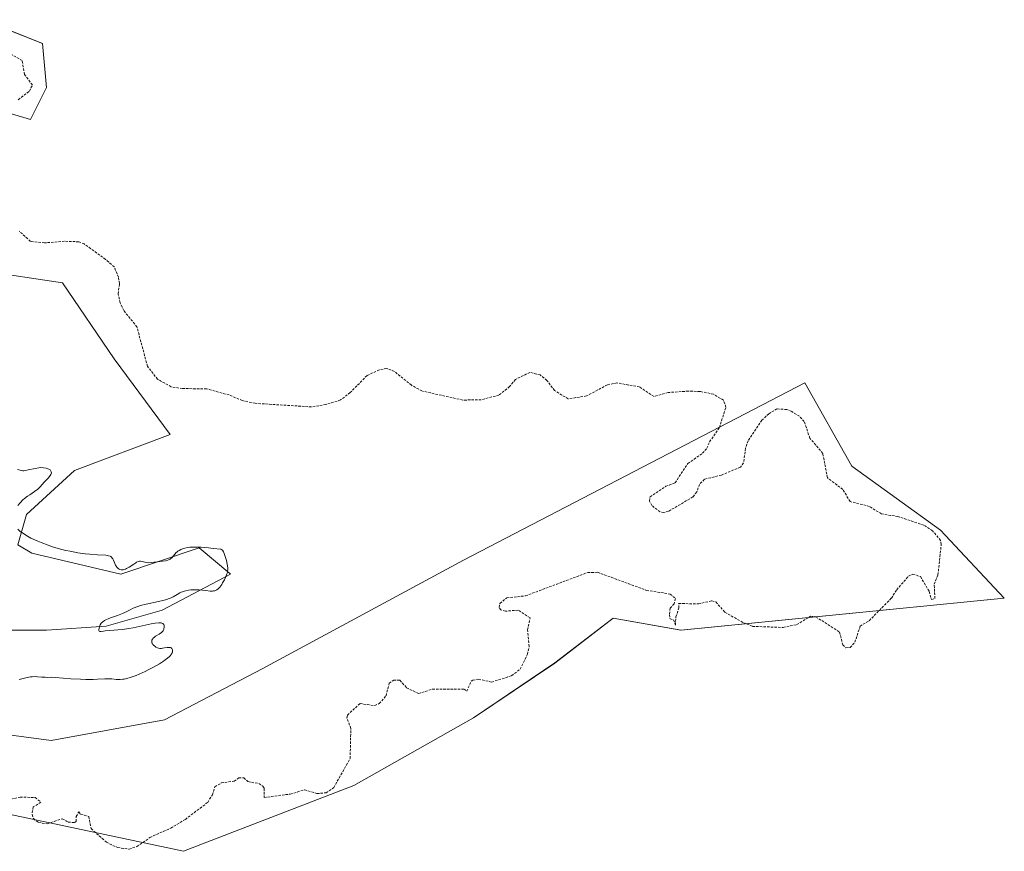
# Model space of a CAD drawing. Units: metres. Extents: x 625582 to 629065, y 4669409 to 4671785.
# Drawn here: x 626032 to 626235, y 4669909 to 4670081 of the extents above; entities that cross this region are included whole.
import ezdxf

# ---------------------------------------------------------------- set-up
doc = ezdxf.new("R2010")
doc.units = ezdxf.units.M
doc.header["$MEASUREMENT"] = 0
doc.linetypes.add('TRAZOS', pattern=[0.75, 0.5, -0.25])
for name, color, linetype, lineweight in [('Cultivos herbáceos CxS', 92, 'Continuous', 0), ('Curva de nivel auxiliar', 36, 'TRAZOS', 0), ('Curva de nivel normal', 36, 'Continuous', 0), ('Pastizal CxS', 92, 'Continuous', 0)]:
    doc.layers.add(name, color=color, linetype=linetype, lineweight=lineweight)

# ---------------------------------------------------------------- blocks, each defined once
blk = doc.blocks.new('*U164')
at = {"layer": 'Curva de nivel auxiliar', "color": 36, "linetype": 'TRAZOS', "lineweight": 0}
for points in [[(626028.35, 4669919.66, 287.5), (626032.41, 4669920.54, 287.5), (626035.49, 4669920.49, 287.5), (626036.69, 4669919.49, 287.5), (626035.11, 4669918.52, 287.5), (626034.87, 4669916.95, 287.5), (626035.15, 4669916.12, 287.5), (626036.23, 4669915.3, 287.5), (626038.03, 4669915.06, 287.5), (626041.12, 4669916.11, 287.5), (626042.33, 4669915.39, 287.5), (626043.6, 4669915.33, 287.5), (626044, 4669915.52, 287.5), (626044, 4669916.55, 287.5), (626044.49, 4669917.49, 287.5), (626044.9, 4669916.99, 287.5), (626046.59, 4669916.58, 287.5), (626047.06, 4669914.06, 287.5), (626050.2, 4669911.25, 287.5), (626052.53, 4669910.14, 287.5), (626054.88, 4669909.84, 287.5), (626056.47, 4669910.34, 287.5), (626059.18, 4669912.24, 287.5), (626063.47, 4669914.16, 287.5), (626066.48, 4669915.97, 287.5), (626071.08, 4669919.46, 287.5), (626072.04, 4669921.03, 287.5), (626072.56, 4669922.71, 287.5), (626073.89, 4669923.47, 287.5), (626076.52, 4669923.84, 287.5), (626077.48, 4669924.51, 287.5), (626078.52, 4669924.54, 287.5), (626079.39, 4669923.76, 287.5), (626081.59, 4669923.36, 287.5), (626082.43, 4669922.83, 287.5), (626082.72, 4669922.37, 287.5), (626082.69, 4669920.48, 287.5), (626088.11, 4669921.19, 287.5), (626091.02, 4669922.04, 287.5), (626093.6, 4669921.3, 287.5), (626095.5, 4669921.44, 287.5), (626097.06, 4669922.52, 287.5), (626100.45, 4669928.52, 287.5), (626100.59, 4669934.71, 287.5), (626099.79, 4669936.88, 287.5), (626099.9, 4669937.48, 287.5), (626102.48, 4669939.85, 287.5), (626105.51, 4669939.43, 287.5), (626106.46, 4669939.84, 287.5), (626107.84, 4669941.45, 287.5), (626108.51, 4669944.03, 287.5), (626109.42, 4669944.66, 287.5), (626110.69, 4669944.66, 287.5), (626112.09, 4669943.11, 287.5), (626114.51, 4669941.92, 287.5), (626117.4, 4669942.81, 287.5), (626123.96, 4669942.85, 287.5), (626124.49, 4669942.39, 287.5), (626125.39, 4669944.47, 287.5), (626125.75, 4669944.66, 287.5), (626126.93, 4669944.88, 287.5), (626129.61, 4669944.28, 287.5), (626133.73, 4669945.58, 287.5), (626135.49, 4669946.94, 287.5), (626137, 4669950.01, 287.5), (626137.35, 4669951.63, 287.5), (626137.02, 4669955.03, 287.5), (626137.52, 4669957.53, 287.5), (626135.06, 4669959.11, 287.5), (626132.46, 4669958.91, 287.5), (626131.53, 4669959.15, 287.5), (626131.18, 4669959.63, 287.5), (626131.31, 4669960.51, 287.5), (626132.73, 4669961.64, 287.5), (626136.58, 4669962.06, 287.5), (626149.41, 4669966.87, 287.5), (626151.43, 4669966.92, 287.5), (626161.55, 4669963.2, 287.5), (626166.42, 4669962.44, 287.5), (626167.5, 4669961.51, 287.5), (626167.22, 4669960.45, 287.5), (626166.41, 4669959.51, 287.5), (626166.29, 4669958.18, 287.5), (626166.38, 4669957.34, 287.5), (626167.1, 4669957.1, 287.5), (626167.49, 4669956.05, 287.5), (626167.59, 4669957.73, 287.5), (626168.23, 4669959.6, 287.5), (626168.15, 4669960.49, 287.5), (626172.23, 4669960.4, 287.5), (626175.02, 4669961.03, 287.5), (626175.83, 4669960.8, 287.5), (626177.69, 4669958.68, 287.5), (626181.5, 4669956.51, 287.5), (626183.4, 4669955.77, 287.5), (626189.69, 4669955.54, 287.5), (626192.51, 4669956.13, 287.5), (626195.36, 4669957.85, 287.5), (626196.4, 4669957.76, 287.5), (626201.33, 4669954.58, 287.5), (626202, 4669951.96, 287.5), (626202.64, 4669951.33, 287.5), (626203.48, 4669951.42, 287.5), (626204.49, 4669952.49, 287.5), (626205.56, 4669955.8, 287.5), (626207.42, 4669956.94, 287.5), (626212.01, 4669961.57, 287.5), (626213.1, 4669963.32, 287.5), (626215.51, 4669966.09, 287.5), (626216.45, 4669966.56, 287.5), (626218, 4669966.02, 287.5), (626219.82, 4669962.94, 287.5), (626220.28, 4669961.28, 287.5), (626220.98, 4669961.49, 287.5), (626220.83, 4669964.48, 287.5), (626221.61, 4669966.4, 287.5), (626222.28, 4669972.62, 287.5), (626222.15, 4669973.5, 287.5), (626220.48, 4669975.49, 287.5), (626218.7, 4669976.64, 287.5), (626213.37, 4669978.43, 287.5), (626209.95, 4669978.96, 287.5), (626207.51, 4669980.51, 287.5), (626203.5, 4669981.51, 287.5), (626201.99, 4669984.01, 287.5), (626198.81, 4669986.44, 287.5), (626197.87, 4669991.45, 287.5), (626195.19, 4669994.59, 287.5), (626194.05, 4669998.03, 287.5), (626193.05, 4669999.09, 287.5), (626191.49, 4670000.08, 287.5), (626190.46, 4670000.48, 287.5), (626188.42, 4670000.63, 287.5), (626186.72, 4669999.63, 287.5), (626185.33, 4669998.29, 287.5), (626182.47, 4669994.04, 287.5), (626181.93, 4669992.49, 287.5), (626181.55, 4669989.48, 287.5), (626180.88, 4669988.6, 287.5), (626176.97, 4669986.97, 287.5), (626173.48, 4669986.11, 287.5), (626172.48, 4669985.06, 287.5), (626171.88, 4669983.49, 287.5), (626171.09, 4669982.46, 287.5), (626166.07, 4669979.5, 287.5), (626165.12, 4669979.23, 287.5), (626164.32, 4669979.38, 287.5), (626162.65, 4669980.67, 287.5), (626162.17, 4669981.61, 287.5), (626162.26, 4669982.49, 287.5), (626165.51, 4669984.66, 287.5), (626167.47, 4669985.39, 287.5), (626170.06, 4669989.36, 287.5), (626173.09, 4669991.46, 287.5), (626173.99, 4669992.49, 287.5), (626174.54, 4669993.86, 287.5), (626176.55, 4669996.76, 287.5), (626177.9, 4670000.96, 287.5), (626177.4, 4670002.4, 287.5), (626175.37, 4670003.66, 287.5), (626172.56, 4670004.21, 287.5), (626170.16, 4670004.28, 287.5), (626165.99, 4670003.99, 287.5), (626163.08, 4670003.19, 287.5), (626160.08, 4670005.15, 287.5), (626155.45, 4670005.97, 287.5), (626153.46, 4670005.59, 287.5), (626149.18, 4670003.28, 287.5), (626145.38, 4670002.69, 287.5), (626142.58, 4670004.39, 287.5), (626141.01, 4670006.5, 287.5), (626139.62, 4670007.62, 287.5), (626137.5, 4670008.15, 287.5), (626134.51, 4670006.69, 287.5), (626133.32, 4670005.22, 287.5), (626131.1, 4670003.47, 287.5), (626127.47, 4670002.5, 287.5), (626123.65, 4670002.44, 287.5), (626115.23, 4670004.31, 287.5), (626113.07, 4670005.51, 287.5), (626109.58, 4670008.34, 287.5), (626107.98, 4670008.97, 287.5), (626106.44, 4670008.68, 287.5), (626103.92, 4670007.49, 287.5), (626100.46, 4670003.98, 287.5), (626098.48, 4670002.46, 287.5), (626095.45, 4670001.53, 287.5), (626092.51, 4670001.03, 287.5), (626080.85, 4670001.77, 287.5), (626078.22, 4670002.34, 287.5), (626075.49, 4670003.49, 287.5), (626070.86, 4670004.77, 287.5), (626065.87, 4670004.8, 287.5), (626063.55, 4670005.19, 287.5), (626060.75, 4670006.74, 287.5), (626058.67, 4670009.4, 287.5), (626056.5, 4670017.52, 287.5), (626053.81, 4670020.88, 287.5), (626053.04, 4670022.51, 287.5), (626052.61, 4670024.36, 287.5), (626052.9, 4670026.44, 287.5), (626052.69, 4670027.78, 287.5), (626051.81, 4670029.89, 287.5), (626050.04, 4670031.45, 287.5), (626045.64, 4670034.63, 287.5), (626044.5, 4670035.08, 287.5), (626041.56, 4670035.2, 287.5), (626037.43, 4670034.85, 287.5), (626034.55, 4670035.17, 287.5), (626032.24, 4670037.29, 287.5)], [(626032.05, 4670064.38, 287.5), (626034.32, 4670066.15, 287.5), (626034.96, 4670067.42, 287.5), (626033.33, 4670069.6, 287.5), (626032.84, 4670072.44, 287.5), (626030.06, 4670074.07, 287.5)]]:
    blk.add_polyline3d(points, dxfattribs=at)
blk = doc.blocks.new('*U165')
at = {"layer": 'Curva de nivel normal', "color": 36, "linetype": 'Continuous', "lineweight": 0}
for points in [[(626032.23, 4669944.84, 285), (626033.84, 4669945.21, 285), (626034.56, 4669945.34, 285), (626034.93, 4669945.39, 285), (626035.55, 4669945.41, 285), (626035.99, 4669945.39, 285), (626036.89, 4669945.31, 285), (626037.56, 4669945.26, 285), (626038.02, 4669945.25, 285), (626038.96, 4669945.26, 285), (626039.74, 4669945.25, 285), (626042.87, 4669944.95, 285), (626044.88, 4669944.85, 285), (626045.94, 4669944.82, 285), (626047.46, 4669944.82, 285), (626048.36, 4669944.86, 285), (626049.88, 4669944.94, 285), (626050.78, 4669944.96, 285), (626051.3, 4669944.93, 285), (626052.25, 4669944.83, 285), (626052.75, 4669944.8, 285), (626053.03, 4669944.81, 285), (626053.58, 4669944.86, 285), (626053.89, 4669944.91, 285), (626054.4, 4669945.02, 285), (626055.29, 4669945.27, 285), (626056.36, 4669945.66, 285), (626056.97, 4669945.92, 285), (626058.17, 4669946.47, 285), (626058.81, 4669946.78, 285), (626059.77, 4669947.28, 285), (626061.15, 4669948.07, 285), (626061.97, 4669948.59, 285), (626062.34, 4669948.85, 285), (626062.82, 4669949.22, 285), (626063.19, 4669949.57, 285), (626063.39, 4669949.79, 285), (626063.5, 4669949.92, 285), (626063.68, 4669950.19, 285), (626063.77, 4669950.37, 285), (626063.81, 4669950.48, 285), (626063.86, 4669950.79, 285), (626063.84, 4669950.96, 285), (626063.72, 4669951.19, 285), (626063.57, 4669951.32, 285), (626063.41, 4669951.38, 285), (626063.29, 4669951.41, 285), (626063.04, 4669951.43, 285), (626062.76, 4669951.41, 285), (626062.18, 4669951.32, 285), (626061.77, 4669951.25, 285), (626061.58, 4669951.24, 285), (626061.24, 4669951.24, 285), (626060.94, 4669951.29, 285), (626060.76, 4669951.35, 285), (626060.42, 4669951.51, 285), (626060.1, 4669951.73, 285), (626059.96, 4669951.85, 285), (626059.78, 4669952.06, 285), (626059.64, 4669952.28, 285), (626059.6, 4669952.4, 285), (626059.56, 4669952.61, 285), (626059.56, 4669952.72, 285), (626059.59, 4669952.89, 285), (626059.7, 4669953.14, 285), (626059.89, 4669953.38, 285), (626060.02, 4669953.5, 285), (626060.34, 4669953.73, 285), (626061.08, 4669954.18, 285), (626061.58, 4669954.51, 285), (626061.71, 4669954.63, 285), (626061.9, 4669954.86, 285), (626062.02, 4669955.1, 285), (626062.07, 4669955.27, 285), (626062.12, 4669955.62, 285), (626062.11, 4669955.86, 285), (626062.09, 4669955.98, 285), (626062.03, 4669956.14, 285), (626061.84, 4669956.35, 285), (626061.63, 4669956.45, 285), (626061.5, 4669956.49, 285), (626061.26, 4669956.52, 285), (626060.98, 4669956.52, 285), (626060.27, 4669956.44, 285), (626059.44, 4669956.29, 285), (626057.58, 4669955.89, 285), (626055.74, 4669955.5, 285), (626054.84, 4669955.34, 285), (626053.49, 4669955.15, 285), (626052.59, 4669955.07, 285), (626050.92, 4669954.95, 285), (626049.92, 4669954.86, 285), (626049.58, 4669954.81, 285), (626049.1, 4669954.72, 285), (626048.87, 4669954.71, 285), (626048.73, 4669954.76, 285), (626048.67, 4669954.92, 285), (626048.66, 4669955.14, 285), (626048.69, 4669955.35, 285), (626048.78, 4669955.71, 285), (626048.93, 4669956.07, 285), (626049.15, 4669956.41, 285), (626049.44, 4669956.71, 285), (626049.8, 4669956.97, 285), (626050.07, 4669957.13, 285), (626050.71, 4669957.42, 285), (626051.27, 4669957.61, 285), (626052.52, 4669958.02, 285), (626053.19, 4669958.27, 285), (626053.53, 4669958.41, 285), (626053.98, 4669958.63, 285), (626054.94, 4669959.11, 285), (626055.75, 4669959.5, 285), (626056.68, 4669959.87, 285), (626057.21, 4669960.04, 285), (626058.39, 4669960.35, 285), (626060.94, 4669960.9, 285), (626062.11, 4669961.18, 285), (626062.64, 4669961.33, 285), (626062.95, 4669961.43, 285), (626063.52, 4669961.66, 285), (626064, 4669961.89, 285), (626064.82, 4669962.34, 285), (626065.36, 4669962.66, 285), (626065.64, 4669962.79, 285), (626065.92, 4669962.91, 285), (626066.52, 4669963.11, 285), (626067.16, 4669963.24, 285), (626067.61, 4669963.29, 285), (626067.91, 4669963.31, 285), (626068.54, 4669963.32, 285), (626069.27, 4669963.28, 285), (626070.68, 4669963.14, 285), (626071.61, 4669963.06, 285), (626072.07, 4669963.05, 285), (626072.27, 4669963.07, 285), (626072.56, 4669963.13, 285), (626072.84, 4669963.24, 285), (626072.97, 4669963.32, 285), (626073.23, 4669963.51, 285), (626073.36, 4669963.64, 285), (626073.56, 4669963.86, 285), (626073.98, 4669964.43, 285), (626074.16, 4669964.73, 285), (626074.52, 4669965.36, 285), (626074.75, 4669965.86, 285), (626075.04, 4669966.58, 285), (626075.14, 4669966.91, 285), (626075.2, 4669967.21, 285), (626075.23, 4669967.4, 285), (626075.25, 4669967.76, 285), (626075.2, 4669968.26, 285), (626075.13, 4669968.59, 285), (626074.93, 4669969.32, 285), (626074.71, 4669970.17, 285), (626074.57, 4669970.6, 285), (626074.41, 4669970.99, 285), (626074.32, 4669971.17, 285), (626074.11, 4669971.46, 285), (626073.99, 4669971.57, 285), (626073.79, 4669971.68, 285), (626072.2, 4669971.86, 285), (626071.28, 4669971.95, 285), (626069.76, 4669972.07, 285), (626069.13, 4669972.1, 285), (626068.12, 4669972.12, 285), (626067.37, 4669972.08, 285), (626066.98, 4669972.03, 285), (626066.37, 4669971.91, 285), (626066.08, 4669971.83, 285), (626065.58, 4669971.65, 285), (626065.17, 4669971.44, 285), (626064.94, 4669971.29, 285), (626064.8, 4669971.17, 285), (626064.54, 4669970.92, 285), (626064.35, 4669970.71, 285), (626063.99, 4669970.26, 285), (626063.69, 4669969.93, 285), (626063.46, 4669969.74, 285), (626063.33, 4669969.65, 285), (626063.12, 4669969.53, 285), (626062.89, 4669969.44, 285), (626062.37, 4669969.3, 285), (626061.8, 4669969.21, 285), (626060.69, 4669969.1, 285), (626059.4, 4669968.91, 285), (626058.88, 4669968.87, 285), (626058.42, 4669968.93, 285), (626057.58, 4669969.14, 285), (626057.24, 4669969.19, 285), (626057.06, 4669969.19, 285), (626056.76, 4669969.13, 285), (626056.43, 4669968.99, 285), (626056.24, 4669968.89, 285), (626055.83, 4669968.62, 285), (626054.87, 4669967.96, 285), (626054.37, 4669967.67, 285), (626054.12, 4669967.57, 285), (626053.81, 4669967.47, 285), (626053.67, 4669967.44, 285), (626053.41, 4669967.43, 285), (626053.22, 4669967.44, 285), (626052.96, 4669967.51, 285), (626052.83, 4669967.57, 285), (626052.6, 4669967.72, 285), (626052.49, 4669967.82, 285), (626052.35, 4669967.99, 285), (626052.26, 4669968.12, 285), (626052.1, 4669968.42, 285), (626051.67, 4669969.41, 285), (626051.5, 4669969.71, 285), (626051.41, 4669969.84, 285), (626051.26, 4669970.02, 285), (626051.09, 4669970.16, 285), (626050.96, 4669970.23, 285), (626050.66, 4669970.34, 285), (626050.49, 4669970.38, 285), (626050.09, 4669970.43, 285), (626048.4, 4669970.53, 285), (626046.79, 4669970.65, 285), (626045.86, 4669970.74, 285), (626044.34, 4669970.95, 285), (626042.71, 4669971.25, 285), (626041.87, 4669971.43, 285), (626041.01, 4669971.64, 285), (626039.31, 4669972.13, 285), (626038.19, 4669972.51, 285), (626036.75, 4669973.05, 285), (626036.07, 4669973.33, 285), (626035.11, 4669973.77, 285), (626034.66, 4669973.99, 285), (626033.57, 4669974.59, 285), (626033.09, 4669974.89, 285), (626032.46, 4669975.35, 285), (626031.92, 4669975.8, 285)], [(626031.97, 4669980.72, 285), (626032.44, 4669981.28, 285), (626033.01, 4669981.84, 285), (626033.35, 4669982.14, 285), (626033.96, 4669982.6, 285), (626034.43, 4669982.92, 285), (626035.41, 4669983.57, 285), (626036.06, 4669984.06, 285), (626036.24, 4669984.22, 285), (626036.56, 4669984.54, 285), (626037.36, 4669985.48, 285), (626037.65, 4669985.79, 285), (626038.25, 4669986.41, 285), (626038.62, 4669986.86, 285), (626038.77, 4669987.11, 285), (626038.82, 4669987.23, 285), (626038.87, 4669987.41, 285), (626038.85, 4669987.67, 285), (626038.71, 4669987.91, 285), (626038.6, 4669988.02, 285), (626038.31, 4669988.2, 285), (626038.13, 4669988.28, 285), (626037.81, 4669988.38, 285), (626037.26, 4669988.48, 285), (626036.62, 4669988.5, 285), (626036.28, 4669988.48, 285), (626035.55, 4669988.36, 285), (626034.11, 4669988.02, 285), (626033.46, 4669987.9, 285), (626033.18, 4669987.87, 285), (626033.01, 4669987.87, 285), (626032.7, 4669987.9, 285), (626032.42, 4669987.96, 285), (626031.91, 4669988.13, 285)]]:
    blk.add_polyline3d(points, dxfattribs=at)

msp = doc.modelspace()

# ---------------------------------------------------------------- linework, layer by layer
at = {"layer": 'Cultivos herbáceos CxS', "color": 92, "linetype": 'Continuous', "lineweight": 0}
for points in [[(626024.68, 4670080.89, 287.53), (626037.02, 4670075.95, 288.02), (626037.84, 4670066.9, 287.69), (626034.55, 4670060.32, 287.76), (626012.34, 4670066.9, 287.43)], [(626012.34, 4670066.9, 287.43), (626034.55, 4670060.32, 287.76), (626037.84, 4670066.9, 287.69), (626037.02, 4670075.95, 288.02), (626024.68, 4670080.88, 287.53)], [(626027.97, 4669955.01, 284.5), (626037.84, 4669955.01, 284.62), (626050.18, 4669955.84, 284.78), (626061.7, 4669959.13, 284.93), (626075.81, 4669966.55, 285.15), (626075.65, 4669966.69, 285.12), (626069.34, 4669971.95, 284.9), (626053.17, 4669966.55, 284.61), (626034.84, 4669970.87, 284.62), (626031.98, 4669972.6, 284.63), (626033.72, 4669978.87, 285.04), (626043.6, 4669987.92, 285.31), (626063.34, 4669995.33, 286.54), (626051.82, 4670010.96, 287.14), (626041.13, 4670026.59, 287.01), (626024.68, 4670029.06, 286.97)], [(626024.68, 4670029.06, 286.97), (626041.13, 4670026.59, 287.01), (626051.82, 4670010.96, 287.14), (626063.34, 4669995.33, 286.54), (626043.6, 4669987.92, 285.31), (626033.72, 4669978.87, 285.04), (626031.98, 4669972.6, 284.63), (626034.84, 4669970.87, 284.62), (626053.17, 4669966.55, 284.61), (626069.34, 4669971.95, 284.9), (626075.65, 4669966.69, 285.12), (626075.81, 4669966.55, 285.15), (626061.7, 4669959.13, 284.93), (626050.18, 4669955.84, 284.78), (626037.84, 4669955.01, 284.62), (626027.97, 4669955.01, 284.5)], [(626025.5, 4669917.99, 287.84), (626066.11, 4669909.38, 287.85), (626101.18, 4669922.93, 288.1), (626125.87, 4669936.92, 288.09), (626142.66, 4669948.21, 288.16), (626154.66, 4669957.48, 288.09), (626168.65, 4669955.01, 287.89), (626235.28, 4669961.6, 288.23), (626222.12, 4669975.58, 287.81), (626203.88, 4669988.78, 288.03), (626194.15, 4670006.02, 288.02), (626123.8, 4669969.41, 285.73), (626082.32, 4669947.03, 285.37), (626062.2, 4669936.49, 285.41), (626038.79, 4669932.24, 285.57), (626001.23, 4669937.24, 284.77)], [(626001.23, 4669937.24, 284.77), (626038.79, 4669932.24, 285.57), (626062.2, 4669936.49, 285.41), (626082.32, 4669947.03, 285.37), (626123.8, 4669969.41, 285.73), (626194.15, 4670006.02, 288.02), (626203.88, 4669988.78, 288.03), (626222.12, 4669975.58, 287.81), (626235.28, 4669961.6, 288.23), (626168.64, 4669955.01, 287.89), (626154.66, 4669957.48, 288.09), (626142.66, 4669948.22, 288.16), (626125.87, 4669936.92, 288.09), (626101.18, 4669922.93, 288.1), (626066.11, 4669909.38, 287.85), (626025.5, 4669917.99, 287.84)]]:
    msp.add_polyline3d(points, dxfattribs=at)
at = {"layer": 'Pastizal CxS', "color": 92, "linetype": 'Continuous', "lineweight": 0}
for points in [[(626024.68, 4670080.89, 287.53), (626037.02, 4670075.95, 288.02), (626037.84, 4670066.9, 287.69), (626034.55, 4670060.32, 287.76), (626012.34, 4670066.9, 287.43)], [(626024.68, 4670080.88, 287.53), (626037.02, 4670075.95, 288.02), (626037.84, 4670066.9, 287.69), (626034.55, 4670060.32, 287.76), (626012.34, 4670066.9, 287.43)], [(626024.68, 4670029.06, 286.97), (626041.13, 4670026.59, 287.01), (626051.82, 4670010.96, 287.14), (626063.34, 4669995.33, 286.54), (626043.6, 4669987.92, 285.31), (626033.72, 4669978.87, 285.04), (626031.98, 4669972.6, 284.63), (626034.84, 4669970.87, 284.62), (626053.17, 4669966.55, 284.61), (626069.34, 4669971.95, 284.9), (626075.65, 4669966.69, 285.12), (626075.81, 4669966.55, 285.15), (626061.7, 4669959.13, 284.93), (626050.18, 4669955.84, 284.78), (626037.84, 4669955.01, 284.62), (626027.97, 4669955.01, 284.5)], [(626024.68, 4670029.06, 286.97), (626041.13, 4670026.59, 287.01), (626051.82, 4670010.96, 287.14), (626063.34, 4669995.33, 286.54), (626043.6, 4669987.92, 285.31), (626033.72, 4669978.87, 285.04), (626031.98, 4669972.6, 284.63), (626034.84, 4669970.87, 284.62), (626053.17, 4669966.55, 284.61), (626069.34, 4669971.95, 284.9), (626075.65, 4669966.69, 285.12), (626075.81, 4669966.55, 285.15), (626061.7, 4669959.13, 284.93), (626050.18, 4669955.84, 284.78), (626037.84, 4669955.01, 284.62), (626027.97, 4669955.01, 284.5)], [(626001.23, 4669937.24, 284.77), (626038.79, 4669932.24, 285.57), (626062.2, 4669936.49, 285.41), (626082.32, 4669947.03, 285.37), (626123.8, 4669969.41, 285.73), (626194.15, 4670006.02, 288.02), (626203.88, 4669988.78, 288.03), (626222.12, 4669975.58, 287.81), (626235.28, 4669961.6, 288.23), (626168.65, 4669955.01, 287.89), (626154.66, 4669957.48, 288.09), (626142.66, 4669948.21, 288.16), (626125.87, 4669936.92, 288.09), (626101.18, 4669922.93, 288.1), (626066.11, 4669909.38, 287.85), (626025.5, 4669917.99, 287.84)], [(626001.23, 4669937.24, 284.77), (626038.79, 4669932.24, 285.57), (626062.2, 4669936.49, 285.41), (626082.32, 4669947.03, 285.37), (626123.8, 4669969.41, 285.73), (626194.15, 4670006.02, 288.02), (626203.88, 4669988.78, 288.03), (626222.12, 4669975.58, 287.81), (626235.28, 4669961.6, 288.23), (626168.64, 4669955.01, 287.89), (626154.66, 4669957.48, 288.09), (626142.66, 4669948.22, 288.16), (626125.87, 4669936.92, 288.09), (626101.18, 4669922.93, 288.1), (626066.11, 4669909.38, 287.85), (626025.5, 4669917.99, 287.84)]]:
    msp.add_polyline3d(points, dxfattribs=at)

# ---------------------------------------------------------------- block references
at = {"layer": 'Curva de nivel auxiliar', "color": 36, "linetype": 'TRAZOS', "lineweight": 0}
msp.add_blockref('*U164', (0, 0), dxfattribs=at)
at = {"layer": 'Curva de nivel normal', "color": 36, "linetype": 'Continuous', "lineweight": 0}
msp.add_blockref('*U165', (0, 0), dxfattribs=at)

doc.saveas('drawing.dxf')
